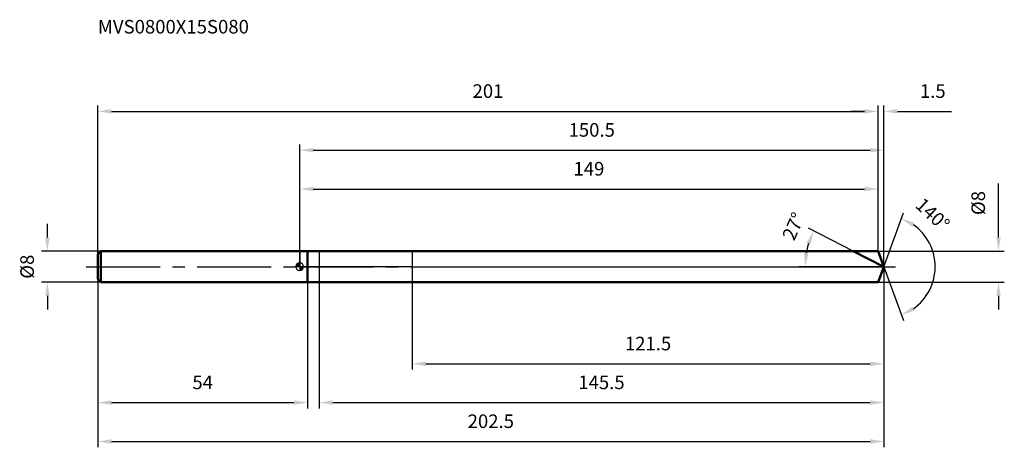
# Model space of a CAD drawing. Units: millimetres. Extents: x -72 to 182, y -46 to 64.
import ezdxf

# ---------------------------------------------------------------- set-up
doc = ezdxf.new("R2010")
doc.units = ezdxf.units.MM
doc.linetypes.add('CENTER2', pattern=[28.575, 19.05, -3.175, 3.175, -3.175])
for name, color, linetype, lineweight in [('1', 4, 'Continuous', 50), ('2', 7, 'Continuous', 25), ('4', 2, 'CENTER2', 25), ('cut', 1, 'Continuous', 25), ('nocut', 7, 'Continuous', 25), ('sk1', 4, 'Continuous', 50), ('sk2', 7, 'Continuous', 25), ('sk4', 2, 'CENTER2', 25), ('sk6', 5, 'Continuous', 35)]:
    doc.layers.add(name, color=color, linetype=linetype, lineweight=lineweight)
doc.layers.add('7', color=5, linetype='Continuous')
doc.styles.add('simplex', font='txt.shx', dxfattribs={"height": 3.5})
doc.styles.get("Standard").update_dxf_attribs({"font": 'txt.shx', "bigfont": '@extfont2.shx'})
doc.dimstyles.new('コピー - ISO-25', dxfattribs={"dimscale": 0, "dimtxt": 3.5, "dimasz": 3.5, "dimexe": 1.5, "dimexo": 0, "dimgap": 2.3, "dimtad": 1, "dimdsep": 46, "dimtxsty": 'simplex', "dimcen": 0.09, "dimclrd": 256, "dimclre": 256, "dimclrt": 256, "dimadec": 0, "dimazin": 0, "dimtfac": 1, "dimtofl": 0, "dimtmove": 0, "dimatfit": 3, "dimfxl": 1, "dimtolj": 1, "dimlwd": -1, "dimlwe": -1, "dimarcsym": 0})

# ---------------------------------------------------------------- blocks, each defined once
blk = doc.blocks.new('zero block')
h = blk.add_hatch(color=7)
h.paths.add_polyline_path([(0, 1, 0.414214), (-1, 0), (0, 0)])
h.paths.add_polyline_path([(1, 0), (0, 0), (0, -1, 0.414214)])
at = {"color": 7, "ltscale": 0.2}
for p, q in [((-1, 0), (1, 0)), ((0, -1), (0, 1))]:
    blk.add_line(p, q, dxfattribs=at)
for start, end in [(90, 180), (180, 270), (0, 90), (270, 0)]:
    blk.add_arc((0, 0), 1, start, end, dxfattribs=at)
blk = doc.blocks.new('*D835')
at = {"layer": 'Defpoints', "color": 0}
for p in [(149, 40), (-52, 3.2), (149, 4)]:
    blk.add_point(p, dxfattribs=at)
at = {"layer": 'sk2'}
for p, q in [((-52, 3.2), (-52, 41.5)), ((149, 4), (149, 41.5)), ((-48.5, 40), (145.5, 40))]:
    blk.add_line(p, q, dxfattribs=at)
for points in [[(-48.5, 40.58), (-48.5, 39.42), (-52, 40)], [(145.5, 39.42), (145.5, 40.58), (149, 40)]]:
    blk.add_solid(points, dxfattribs=at)
at = {"layer": 'sk2', "insert": (48.5, 46.97), "char_height": 3.5, "attachment_point": 2, "line_spacing_factor": 0.9, "style": 'simplex'}
blk.add_mtext('\\A1;201', dxfattribs=at)
blk = doc.blocks.new('*D836')
at = {"layer": 'Defpoints', "color": 0}
for p in [(-52, -3.2), (2, -4), (2, -35)]:
    blk.add_point(p, dxfattribs=at)
at = {"layer": 'sk2'}
for p, q in [((-52, -3.2), (-52, -36.5)), ((2, -4), (2, -36.5)), ((-48.5, -35), (-1.5, -35))]:
    blk.add_line(p, q, dxfattribs=at)
for points in [[(-48.5, -34.42), (-48.5, -35.58), (-52, -35)], [(-1.5, -35.58), (-1.5, -34.42), (2, -35)]]:
    blk.add_solid(points, dxfattribs=at)
at = {"layer": 'sk2', "insert": (-25, -28.03), "char_height": 3.5, "attachment_point": 2, "line_spacing_factor": 0.9, "style": 'simplex'}
blk.add_mtext('\\A1;54', dxfattribs=at)
blk = doc.blocks.new('*D837')
at = {"layer": 'Defpoints', "color": 0}
for p in [(-51.2, 4), (-65, -4), (-51.2, -4)]:
    blk.add_point(p, dxfattribs=at)
at = {"layer": 'sk2'}
for p, q in [((-65, 7.5), (-65, 11)), ((-51.2, 4), (-66.5, 4)), ((-51.2, -4), (-66.5, -4)), ((-65, -7.5), (-65, -11))]:
    blk.add_line(p, q, dxfattribs=at)
for points in [[(-65.58, 7.5), (-64.42, 7.5), (-65, 4)], [(-64.42, -7.5), (-65.58, -7.5), (-65, -4)]]:
    blk.add_solid(points, dxfattribs=at)
at = {"layer": 'sk2', "insert": (-71.97, 0), "char_height": 3.5, "attachment_point": 2, "rotation": 90, "line_spacing_factor": 0.9, "style": 'simplex'}
blk.add_mtext('\\A1;%%c8', dxfattribs=at)
blk = doc.blocks.new('*D838')
at = {"layer": '2'}
for p, q in [((0, 0), (0, 31.5)), ((150.46, 0), (150.46, 31.5)), ((3.5, 30), (146.96, 30))]:
    blk.add_line(p, q, dxfattribs=at)
for points in [[(3.5, 30.58), (3.5, 29.42), (0, 30)], [(146.96, 29.42), (146.96, 30.58), (150.46, 30)]]:
    blk.add_solid(points, dxfattribs=at)
at = {"layer": 'Defpoints', "color": 0}
for p in [(150.46, 30), (0, 0), (150.46, 0)]:
    blk.add_point(p, dxfattribs=at)
at = {"layer": '2', "insert": (75.23, 36.97), "char_height": 3.5, "attachment_point": 2, "line_spacing_factor": 0.9, "style": 'simplex'}
blk.add_mtext('\\A1;150.5', dxfattribs=at)
blk = doc.blocks.new('*D839')
at = {"layer": '2'}
for p, q in [((149, 4), (149, 41.5)), ((150.46, 0), (150.46, 41.5)), ((145.5, 40), (142, 40)), ((153.96, 40), (167.89, 40))]:
    blk.add_line(p, q, dxfattribs=at)
for points in [[(145.5, 39.42), (145.5, 40.58), (149, 40)], [(153.96, 40.58), (153.96, 39.42), (150.46, 40)]]:
    blk.add_solid(points, dxfattribs=at)
at = {"layer": 'Defpoints', "color": 0}
for p in [(149, 40), (149, 4), (150.46, 0)]:
    blk.add_point(p, dxfattribs=at)
at = {"layer": '2', "insert": (159.76, 46.97), "char_height": 3.5, "attachment_point": 1, "line_spacing_factor": 0.9, "style": 'simplex'}
blk.add_mtext('\\A1;1.5', dxfattribs=at)
blk = doc.blocks.new('*D840')
at = {"layer": 'Defpoints', "color": 0}
for p in [(-52, 0), (150.46, 0), (150.46, -45)]:
    blk.add_point(p, dxfattribs=at)
at = {"layer": 'sk2'}
for p, q in [((-52, 0), (-52, -46.5)), ((150.46, 0), (150.46, -46.5)), ((-48.5, -45), (146.96, -45))]:
    blk.add_line(p, q, dxfattribs=at)
for points in [[(-48.5, -44.42), (-48.5, -45.58), (-52, -45)], [(146.96, -45.58), (146.96, -44.42), (150.46, -45)]]:
    blk.add_solid(points, dxfattribs=at)
at = {"layer": 'sk2', "insert": (49.23, -38.03), "char_height": 3.5, "attachment_point": 2, "line_spacing_factor": 0.9, "style": 'simplex'}
blk.add_mtext('\\A1;202.5', dxfattribs=at)
blk = doc.blocks.new('*D841')
at = {"layer": '2'}
for p, q in [((180, 7.5), (180, 21.43)), ((149, 4), (181.5, 4)), ((149, -4), (181.5, -4)), ((180, -7.5), (180, -11))]:
    blk.add_line(p, q, dxfattribs=at)
for points in [[(179.42, 7.5), (180.58, 7.5), (180, 4)], [(180.58, -7.5), (179.42, -7.5), (180, -4)]]:
    blk.add_solid(points, dxfattribs=at)
at = {"layer": 'Defpoints', "color": 0}
for p in [(149, 4), (149, -4), (180, -4)]:
    blk.add_point(p, dxfattribs=at)
at = {"layer": '2', "insert": (173.03, 13.3), "char_height": 3.5, "attachment_point": 1, "rotation": 90, "line_spacing_factor": 0.9, "style": 'simplex'}
blk.add_mtext('\\A1;%%c8', dxfattribs=at)
blk = doc.blocks.new('*D842')
at = {"layer": '2'}
for p, q in [((142.61, 4), (131.06, 9.88)), ((150.46, 0), (128.69, 0))]:
    blk.add_line(p, q, dxfattribs=at)
blk.add_arc((150.46, 0), 20.27, 162.9071, 170.0929, dxfattribs=at)
for points in [[(131.62, 5.74), (130.54, 6.18), (132.4, 9.2)], [(129.91, 3.54), (131.07, 3.44), (130.19, 0)]]:
    blk.add_solid(points, dxfattribs=at)
at = {"layer": 'Defpoints', "color": 0}
for p in [(130.44, 3.17), (142.61, 4), (142.77, 3.92), (150.46, 0), (150.64, 0)]:
    blk.add_point(p, dxfattribs=at)
at = {"layer": '2', "insert": (125.61, 11.14), "char_height": 3.5, "attachment_point": 2, "rotation": 65.8457, "line_spacing_factor": 0.9, "style": 'simplex'}
blk.add_mtext('\\A1;27%%d', dxfattribs=at)
blk = doc.blocks.new('*D843')
at = {"layer": '2'}
for p, q in [((150.46, 0), (150.46, -36.5)), ((5, -4), (5, -36.5)), ((8.5, -35), (146.96, -35))]:
    blk.add_line(p, q, dxfattribs=at)
for points in [[(8.5, -34.42), (8.5, -35.58), (5, -35)], [(146.96, -35.58), (146.96, -34.42), (150.46, -35)]]:
    blk.add_solid(points, dxfattribs=at)
at = {"layer": 'Defpoints', "color": 0}
for p in [(150.46, 0), (5, -4), (150.46, -35)]:
    blk.add_point(p, dxfattribs=at)
at = {"layer": '2', "insert": (77.73, -28.03), "char_height": 3.5, "attachment_point": 2, "line_spacing_factor": 0.9, "style": 'simplex'}
blk.add_mtext('\\A1;145.5', dxfattribs=at)
blk = doc.blocks.new('*D844')
at = {"layer": '2'}
for p, q in [((29, 0), (29, -26.5)), ((150.46, 0), (150.46, -26.5)), ((32.5, -25), (146.96, -25))]:
    blk.add_line(p, q, dxfattribs=at)
for points in [[(32.5, -24.42), (32.5, -25.58), (29, -25)], [(146.96, -25.58), (146.96, -24.42), (150.46, -25)]]:
    blk.add_solid(points, dxfattribs=at)
at = {"layer": 'Defpoints', "color": 0}
for p in [(29, 0), (150.46, 0), (150.46, -25)]:
    blk.add_point(p, dxfattribs=at)
at = {"layer": '2', "insert": (89.73, -18.03), "char_height": 3.5, "attachment_point": 2, "line_spacing_factor": 0.9, "style": 'simplex'}
blk.add_mtext('\\A1;121.5', dxfattribs=at)
blk = doc.blocks.new('*D845')
at = {"layer": '2'}
for p, q in [((0, 0), (0, 21.5)), ((149, 4), (149, 21.5)), ((3.5, 20), (145.5, 20))]:
    blk.add_line(p, q, dxfattribs=at)
for points in [[(3.5, 20.58), (3.5, 19.42), (0, 20)], [(145.5, 19.42), (145.5, 20.58), (149, 20)]]:
    blk.add_solid(points, dxfattribs=at)
at = {"layer": 'Defpoints', "color": 0}
for p in [(149, 20), (149, 4), (0, 0)]:
    blk.add_point(p, dxfattribs=at)
at = {"layer": '2', "insert": (74.5, 26.97), "char_height": 3.5, "attachment_point": 2, "line_spacing_factor": 0.9, "style": 'simplex'}
blk.add_mtext('\\A1;149', dxfattribs=at)
blk = doc.blocks.new('*D846')
at = {"layer": '2'}
for q in [(155.49, 13.84), (155.49, -13.84)]:
    blk.add_line((150.46, 0), q, dxfattribs=at)
blk.add_arc((150.46, 0), 13.23, 305.2, 54.8, dxfattribs=at)
for points in [[(158.35, 11.33), (157.81, 10.3), (154.98, 12.43)], [(157.81, -10.3), (158.35, -11.33), (154.98, -12.43)]]:
    blk.add_solid(points, dxfattribs=at)
at = {"layer": 'Defpoints', "color": 0}
for p in [(150.43, 0.07), (150.46, 0), (150.46, 0), (150.43, -0.07), (162.61, -5.24)]:
    blk.add_point(p, dxfattribs=at)
at = {"layer": '2', "insert": (164.25, 14.75), "char_height": 3.5, "attachment_point": 2, "rotation": 316.9083, "line_spacing_factor": 0.9, "style": 'simplex'}
blk.add_mtext('\\A1;140%%d', dxfattribs=at)

msp = doc.modelspace()

# ---------------------------------------------------------------- linework, layer by layer
at = {"layer": '1'}
for p, q in [((0, 4), (149, 4)), ((2, 4), (2, -4)), ((150.46, 0), (142.61, 4)), ((149, 4), (150.46, 0)), ((150.46, 0), (149, -4)), ((0, -4), (149, -4))]:
    msp.add_line(p, q, dxfattribs=at)
at = {"layer": '4'}
msp.add_line((0, 0), (153.46, 0), dxfattribs=at)
at = {"layer": '7'}
for p, q in [((5, 4), (5, -4)), ((5, 4), (149, 4)), ((149, 4), (150.46, 0)), ((150.46, 0), (149, -4)), ((149, -4), (5, -4))]:
    msp.add_line(p, q, dxfattribs=at)
at = {"layer": 'cut'}
for p, q in [((29, 4), (29, 0)), ((149, 4), (29, 4)), ((149, 4), (150.46, 0)), ((29, 0), (150.46, 0))]:
    msp.add_line(p, q, dxfattribs=at)
at = {"layer": 'nocut'}
for p, q in [((0, 4), (0, 0)), ((0, 4), (29, 4)), ((29, 4), (29, 0)), ((29, 0), (0, 0))]:
    msp.add_line(p, q, dxfattribs=at)
at = {"layer": 'sk1'}
for p, q in [((-52, 3.2), (-51.2, 4)), ((-52, 3.2), (-52, -3.2)), ((-51.2, 4), (-51.2, -4)), ((0, 4), (-51.2, 4)), ((-52, -3.2), (-51.2, -4)), ((-51.2, -4), (0, -4))]:
    msp.add_line(p, q, dxfattribs=at)
at = {"layer": 'sk4'}
msp.add_line((-55, 0), (0, 0), dxfattribs=at)

# ---------------------------------------------------------------- block references
at = {"rotation": 180}
msp.add_blockref('zero block', (0, 0), dxfattribs=at)

# ---------------------------------------------------------------- texts
at = {"layer": 'sk6', "insert": (-51.99, 63.54), "char_height": 3.5, "width": 41.65, "attachment_point": 1, "line_spacing_factor": 0.9}
msp.add_mtext('MVS0800X15S080', dxfattribs=at)

# ---------------------------------------------------------------- dimensions: what is measured, and where the dimension line sits
at = {"layer": '2'}
dim = msp.add_linear_dim(base=(149, 40), p1=(150.46, 0), p2=(149, 4), angle=180, dimstyle='コピー - ISO-25', override={"dimscale": 1, "dimdec": 1}, dxfattribs=at)
dim.commit()
dim.dimension.update_dxf_attribs({"geometry": '*D839', "text_midpoint": (162.67, 40), "dimtype": 160})
for base, p1, p2, picture, middle in [((150.46, 30), (0, 0), (150.46, 0), '*D838', (75.23, 30)), ((149, 20), (0, 0), (149, 4), '*D845', (74.5, 20)), ((150.46, -35), (5, -4), (150.46, 0), '*D843', (77.73, -35)), ((150.46, -25), (29, 0), (150.46, 0), '*D844', (89.73, -25))]:
    dim = msp.add_linear_dim(base=base, p1=p1, p2=p2, dimstyle='コピー - ISO-25', override={"dimscale": 1, "dimdec": 1}, dxfattribs=at)
    dim.commit()
    dim.dimension.update_dxf_attribs({"geometry": picture, "text_midpoint": middle, "dimtype": 160})
dim = msp.add_linear_dim(base=(180, -4), p1=(149, 4), p2=(149, -4), angle=270, text='%%c<>', dimstyle='コピー - ISO-25', override={"dimscale": 1, "dimdec": 1}, dxfattribs=at)
dim.commit()
dim.dimension.update_dxf_attribs({"geometry": '*D841', "text_midpoint": (180, 16.22), "dimtype": 160})
for base, line1, line2, picture, middle in [((162.6056, -5.2409), ((150.4313, 0.0674), (150.4559, 0)), ((150.4313, -0.0674), (150.4559, 0)), '*D846', (159.4955, 9.6627)), ((130.44, 3.17), ((142.77, 3.92), (142.61, 4)), ((150.64, 0), (150.46, 0)), '*D842', (131.96, 8.29))]:
    dim = msp.add_angular_dim_2l(base=base, line1=line1, line2=line2, dimstyle='コピー - ISO-25', override={"dimscale": 1, "dimdec": 1}, dxfattribs=at)
    dim.commit()
    dim.dimension.update_dxf_attribs({"geometry": picture, "text_midpoint": middle, "dimtype": 162})
at = {"layer": 'sk2'}
for base, p1, p2, picture, middle in [((149, 40), (-52, 3.2), (149, 4), '*D835', (48.5, 40)), ((150.46, -45), (-52, 0), (150.46, 0), '*D840', (49.23, -45)), ((2, -35), (-52, -3.2), (2, -4), '*D836', (-25, -35))]:
    dim = msp.add_linear_dim(base=base, p1=p1, p2=p2, dimstyle='コピー - ISO-25', override={"dimscale": 1, "dimdec": 1}, dxfattribs=at)
    dim.commit()
    dim.dimension.update_dxf_attribs({"geometry": picture, "text_midpoint": middle, "dimtype": 160})
dim = msp.add_linear_dim(base=(-65, -4), p1=(-51.2, 4), p2=(-51.2, -4), angle=270, text='%%c<>', dimstyle='コピー - ISO-25', override={"dimscale": 1, "dimdec": 1}, dxfattribs=at)
dim.commit()
dim.dimension.update_dxf_attribs({"geometry": '*D837', "text_midpoint": (-65, 0), "dimtype": 160})

doc.saveas('drawing.dxf')
